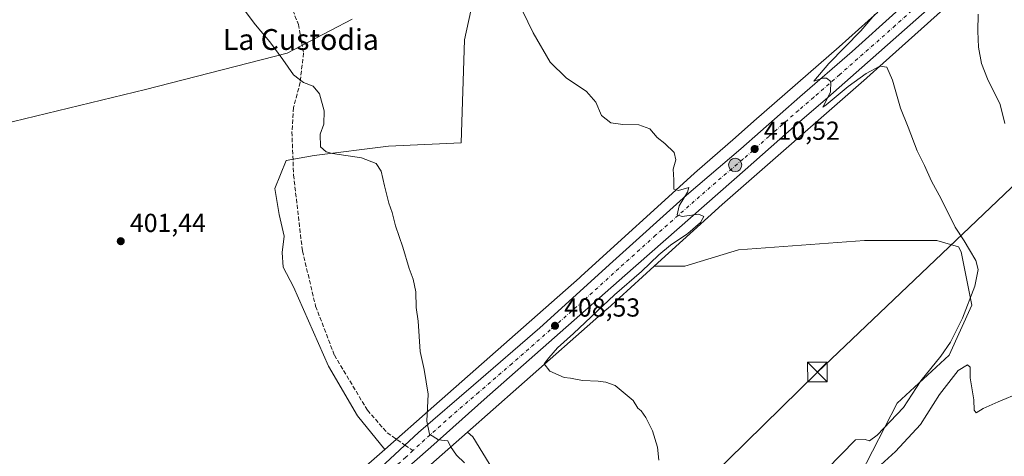
# Model space of a CAD drawing. Units: metres. Extents: x 549625 to 553066, y 4705475 to 4707815.
# Drawn here: x 549875 to 550253, y 4705755 to 4705923 of the extents above; entities that cross this region are included whole.
import ezdxf
from ezdxf.enums import TextEntityAlignment as Align

# ---------------------------------------------------------------- set-up
doc = ezdxf.new("R2010")
doc.units = ezdxf.units.M
doc.header["$MEASUREMENT"] = 0
doc.linetypes.add('DGN Style 3', pattern=[2.307223458686699, 1.648016756204785, -0.6592067024819142])
doc.linetypes.add('DGN Style 4', pattern=[2.6384748266838614, 1.318413404963828, -0.6592067024819142, 0.001648016756204785, -0.6592067024819142])
for name, color, linetype, lineweight in [('Carretera de calzada única Cxs', 7, 'Continuous', 13), ('Carretera de calzada única eje', 7, 'DGN Style 4', 0), ('Cultivos herbáceos CxS', 92, 'Continuous', 0), ('Cultivos leñosos CxS', 92, 'Continuous', 0), ('Curva de nivel normal', 30, 'Continuous', 0), ('Instalación de servicios públicos CxS', 91, 'Continuous', 0), ('Núcleo urbano CxS', 7, 'Continuous', 0), ('Pastizal CxS', 92, 'Continuous', 0), ('Punto de cota en terreno', 7, 'Continuous', 0), ('Punto kilométrico de carretera', 7, 'Continuous', 0), ('Recinto industrial CxS', 135, 'Continuous', 0), ('Rótulo de punto de cota en terreno', 7, 'Continuous', 0), ('Senda', 7, 'DGN Style 3', 0), ('Senda no paivmentada conexión', 7, 'DGN Style 3', 0), ('Tendido', 6, 'Continuous', 0), ('Texto cartográfico', 7, 'Continuous', 0), ('Torre de tendido puntual', 7, 'Continuous', 0)]:
    doc.layers.add(name, color=color, linetype=linetype, lineweight=lineweight)
doc.styles.add('Style-Arial', font='txt')

# ---------------------------------------------------------------- blocks, each defined once
blk = doc.blocks.new('5PATER')
at = {"layer": 'Pastizal CxS', "linetype": 'Continuous', "lineweight": 0}
h = blk.add_hatch(color=51, dxfattribs=at)
edge = h.paths.add_edge_path()
edge.add_ellipse((0, 0), major_axis=(-0.1095731443231308, -0.1110710700762829), ratio=0.9994222409660322, start_angle=0, end_angle=360)
blk = doc.blocks.new('5HITCA')
at = {"layer": 'Instalación de servicios públicos CxS', "linetype": 'Continuous', "lineweight": 0}
h = blk.add_hatch(color=1, dxfattribs=at)
edge = h.paths.add_edge_path()
edge.add_arc((0, 0), 0.2558578010358639, 0, 360)
at = {"layer": 'Instalación de servicios públicos CxS', "color": 7, "linetype": 'Continuous', "lineweight": 0}
blk.add_circle((0, 0), 0.2558578010358639, dxfattribs=at)
blk = doc.blocks.new('5TTEND')
at = {"layer": 'Recinto industrial CxS', "color": 7, "linetype": 'Continuous', "lineweight": 0}
for p, q in [((0.3720000000000001, 0.3784000000000001), (-0.3720000000000001, -0.3776)), ((-0.375, 0.3754), (0.375, -0.3746))]:
    blk.add_line(p, q, dxfattribs=at)
at = {"layer": 'Recinto industrial CxS', "color": 7, "linetype": 'Continuous', "lineweight": 0, "flags": 128}
blk.add_lwpolyline([(-0.375, -0.3746), (0.375, -0.3746), (0.375, 0.3754), (-0.375, 0.3754), (-0.3720000000000001, -0.3776)], dxfattribs=at)

msp = doc.modelspace()

# ---------------------------------------------------------------- linework, layer by layer
at = {"layer": 'Carretera de calzada única Cxs', "color": 7, "linetype": 'Continuous', "lineweight": 13}
for points in [[(549933.9700999996, 4705681.780099999, 401.6594999999944), (549936.5701000001, 4705684.090100001, 400.7186999999976), (549961.0701000001, 4705705.800100001, 400.4643000000069), (549990.7600999996, 4705731.2401, 402.5776999999944), (550013.4200999998, 4705751.130100001, 403.9818999999989), (550027.8901000004, 4705764.600099999, 404.9190999999992), (550048.9401000004, 4705782.7601, 406.9250000000029), (550074.4901000002, 4705804.770099999, 408.747000000003), (550102.5000999998, 4705830.210100001, 409.5274999999965), (550130.7301000003, 4705855.7301, 410.2433000000019), (550151.6401000004, 4705873.470100001, 410.6726000000053), (550174.3101000004, 4705893.460100001, 410.5314999999973), (550194.3601000002, 4705910.890100001, 410.0957000000053), (550211.1401000004, 4705925.960100001, 408.5746999999974), (550275.0100999996, 4705982.790100001, 406.9309999999969), (550315.2901, 4706018.290100001, 407.1128000000026), (550326.3800999997, 4706028.190099999, 407.4464000000008)], [(550322.9101, 4706014.600099999, 407.2989999999991), (550320.4700999996, 4706012.390100001, 407.350099999996), (550293.6300999997, 4705988.690099999, 406.8717999999935), (550266.0601000004, 4705964.8101, 406.8717999999935), (550227.5401, 4705930.8201, 407.7292000000016), (550185.0201000003, 4705893.2401, 410.303700000004), (550173.2500999998, 4705883.1501, 410.6747999999934), (550153.2500999998, 4705865.5101, 410.5271000000066), (550107.1001000004, 4705824.9101, 410.1554000000033), (550053.1101000002, 4705777.3201, 406.9530999999988), (550032.5800999999, 4705759.0101, 404.8574999999983), (549994.8000999996, 4705725.800100001, 402.2440999999963), (549965.7801000001, 4705700.100099999, 400.4257000000071), (549941.2001, 4705678.440099999, 400.6732999999949), (549939.5800999999, 4705676.9801, 400.8160000000062)], [(550227.5401, 4705930.8201, 407.7292000000016), (550185.0201000003, 4705893.2401, 410.303700000004), (550173.2500999998, 4705883.1501, 410.6747999999934), (550153.2500999998, 4705865.5101, 410.5271000000066), (550107.1001000004, 4705824.9101, 410.1554000000033), (550053.1101000002, 4705777.3201, 406.9530999999988), (550032.5800999999, 4705759.0101, 404.8574999999983), (549994.8000999996, 4705725.800100001, 402.2440999999963)], [(550013.4200999998, 4705751.130100001, 403.9818999999989), (550027.8901000004, 4705764.600099999, 404.9190999999992), (550048.9401000004, 4705782.7601, 406.9250000000029), (550074.4901000002, 4705804.770099999, 408.747000000003), (550102.5000999998, 4705830.210100001, 409.5274999999965), (550130.7301000003, 4705855.7301, 410.2433000000019), (550151.6401000004, 4705873.470100001, 410.6726000000053), (550174.3101000004, 4705893.460100001, 410.5314999999973), (550194.3601000002, 4705910.890100001, 410.0957000000053), (550211.1401000004, 4705925.960100001, 408.5746999999974)]]:
    msp.add_polyline3d(points, dxfattribs=at)
at = {"layer": 'Carretera de calzada única eje', "color": 7, "linetype": 'DGN Style 4', "lineweight": 0}
for points in [[(550324.6501000002, 4706021.390100001, 407.4544000000024), (550319.1001000004, 4706016.440099999, 407.2237000000023), (550317.8800999997, 4706015.340100001, 407.2084999999934), (550304.4600999998, 4706003.4901, 407.0207999999984), (550284.3201000001, 4705985.7401, 406.9306999999972), (550270.5301000001, 4705973.800100001, 406.9076000000059), (550238.6001000004, 4705945.380100001, 407.1904000000068), (550219.3400999998, 4705928.390100001, 408.1432999999961), (550210.9501, 4705920.850099999, 408.8086000000039), (550189.6901000004, 4705902.0601, 409.9872000000032), (550179.6601, 4705893.350099999, 410.3283999999985), (550173.7801000001, 4705888.300100001, 410.4836000000068), (550162.4501, 4705878.3101, 410.6431000000011), (550152.4501, 4705869.4901, 410.5801999999967), (550141.9901000002, 4705860.620100001, 410.3815000000032), (550118.9101, 4705840.3201, 409.9070000000065), (550104.8000999996, 4705827.5601, 409.6239999999962), (550090.7901, 4705814.840100001, 409.2378000000026), (550063.8000999996, 4705791.040100001, 407.7563999999985), (550051.0201000003, 4705780.040100001, 406.8151999999973), (550040.5000999998, 4705770.960100001, 405.8784000000014), (550030.2301000003, 4705761.800100001, 404.912599999996), (550025.7527000001, 4705757.632300001, 404.5157999999938)], [(550025.7527000001, 4705757.632300001, 404.5157999999938), (550023.0000999998, 4705755.0701, 404.2584000000061), (550004.1101000002, 4705738.460100001, 402.7149000000064), (549992.7801000001, 4705728.520099999, 401.9811999999947), (549977.9301000005, 4705715.800100001, 401.0553999999975), (549963.4200999998, 4705702.950099999, 400.6588000000047), (549951.1700999998, 4705692.090100001, 400.4848000000056), (549938.8800999997, 4705681.2601, 400.5166000000027), (549936.7849000003, 4705679.374500001, 400.7404999999999)]]:
    msp.add_polyline3d(points, dxfattribs=at)
at = {"layer": 'Cultivos herbáceos CxS', "color": 92, "linetype": 'Continuous', "lineweight": 0, "extrusion": (-0.08032815713798577, -0.07078687350315546, 0.9942517818492776), "elevation": -376886.4025491886, "flags": 128}
msp.add_lwpolyline([(-3166882.048248836, 3503653.544337246), (-3166882.048248836, 3503615.807304629)], dxfattribs=at)
at = {"layer": 'Cultivos herbáceos CxS', "color": 92, "linetype": 'Continuous', "lineweight": 0}
for points in [[(550351.3897000002, 4706034.7115, 407.6787999999942), (550343.1293000003, 4706027.376300001, 406.5641999999934), (550305.6146999998, 4705994.064900001, 406.6998000000021), (550305.5938999997, 4705994.0463, 406.6995000000024), (550305.5774999997, 4705994.0319, 406.6992999999929), (550305.5680999998, 4705994.023700001, 406.6992000000027), (550241.6157000001, 4705938.1185, 407.0524000000005), (550206.3221000005, 4705906.420100001, 409.5657000000065), (550200.0142999999, 4705900.754899999, 410.0277999999962), (550199.9401000004, 4705900.689099999, 410.0341999999946), (550144.4518999998, 4705852.136299999, 410.2906999999978), (550118.3882999998, 4705828.448899999, 410.1117999999988)], [(550204.2112999996, 4705926.029899999, 410.2219000000041), (550189.3617000004, 4705912.6931, 411.0522999999957), (550156.6848999998, 4705884.1007, 410.8070000000007), (550149.5931000002, 4705877.895300001, 410.625199999995), (550133.8589000005, 4705864.127699999, 410.3448999999964), (550133.8558, 4705864.1249, 410.3448999999964), (550133.8526, 4705864.121900001, 410.3448999999964), (550133.7462999999, 4705864.0275, 410.3445999999968), (550090.3892999999, 4705824.623299999, 409.3886000000057), (550089.6914999997, 4705823.9891, 409.4621999999945), (550033.7994999997, 4705774.7357, 405.2390000000014), (550014.8996000001, 4705758.080499999, 402.9505000000063), (550004.4879999999, 4705770.958100001, 402.210699999996), (549993.3755000001, 4705790.008099999, 402.5546000000031), (549979.8816999998, 4705820.567600001, 403.2820999999968), (549975.9128999999, 4705828.108200001, 402.8270000000048), (549975.5159999998, 4705833.6645, 402.9872000000032), (549976.3097999999, 4705840.0145, 403.4587999999931), (549974.3254000006, 4705848.348900001, 403.1171999999933), (549972.7379000001, 4705858.2708, 402.9731999999931), (549977.1035000002, 4705868.986400001, 403.6861000000063), (549987.8191999998, 4705870.970799999, 404.9429999999993), (550016.3013000004, 4705874.5089, 406.0691999999981), (550044.2139999997, 4705875.836100001, 407.2485000000015), (550045.5668000003, 4705915.3673, 408.2942000000039), (550055.1518999999, 4705959.353499999, 411.069399999993)], [(550014.8996000001, 4705758.080499999, 402.9505000000063), (550004.4879999999, 4705770.958100001, 402.210699999996), (549993.3755000001, 4705790.008099999, 402.5546000000031), (549979.8816999998, 4705820.567600001, 403.2820999999968), (549975.9128999999, 4705828.108200001, 402.8270000000048), (549975.5159999998, 4705833.6645, 402.9872000000032), (549976.3097999999, 4705840.0145, 403.4587999999931), (549974.3254000006, 4705848.348900001, 403.1171999999933), (549972.7379000001, 4705858.2708, 402.9731999999931), (549977.1035000002, 4705868.986400001, 403.6861000000063), (549987.8191999998, 4705870.970799999, 404.9429999999993), (550016.3013000004, 4705874.5089, 406.0691999999981), (550044.2139999997, 4705875.836100001, 407.2485000000015), (550045.5668000003, 4705915.3673, 408.2942000000039), (550055.1518999999, 4705959.353499999, 411.069399999993)], [(550197.4927000003, 4705748.267700001, 408.7234999999928), (550211.7011000002, 4705775.8213, 410.6763000000064), (550231.7024999997, 4705794.256300001, 410.0430999999954), (550240.3208999997, 4705813.530300001, 410.1834999999992), (550236.2626999998, 4705833.911900001, 410.6494999999995), (550235.2072999999, 4705835.9167, 410.5096999999951), (550226.9508999996, 4705838.306700001, 410.6157999999996), (550199.1659000004, 4705838.3069, 411.8046999999933), (550150.7659, 4705834.7225, 410.5813000000053), (550130.1511000004, 4705828.4487, 410.7209000000003), (550118.3882999998, 4705828.448899999, 410.1117999999988), (550144.4518999998, 4705852.136299999, 410.2906999999978), (550199.9401000004, 4705900.689099999, 410.0341999999946), (550200.0142999999, 4705900.754899999, 410.0277999999962), (550206.3221000005, 4705906.420100001, 409.5657000000065), (550241.6157000001, 4705938.1185, 407.0524000000005)], [(550204.2112999996, 4705926.029899999, 410.2219000000041), (550189.3617000004, 4705912.6931, 411.0522999999957), (550156.6848999998, 4705884.1007, 410.8070000000007), (550149.5931000002, 4705877.895300001, 410.625199999995), (550133.8589000005, 4705864.127699999, 410.3448999999964), (550133.8558, 4705864.1249, 410.3448999999964), (550133.8526, 4705864.121900001, 410.3448999999964), (550133.7462999999, 4705864.0275, 410.3445999999968), (550090.3892999999, 4705824.623299999, 409.3886000000057), (550089.6914999997, 4705823.9891, 409.4621999999945), (550033.7994999997, 4705774.7357, 405.2390000000014), (550014.8996000001, 4705758.080499999, 402.9505000000063)], [(550002.3903000001, 4705923.2531, 407.3925000000018), (549977.4386999998, 4705910.267700001, 405.8598000000056), (549923.0009000005, 4705896.241699999, 402.2851999999984), (549859.5460000001, 4705880.879899999, 401.9177000000054)], [(550002.3903000001, 4705923.2531, 407.3925000000018), (549977.4386999998, 4705910.267700001, 405.8598000000056), (549923.0009000005, 4705896.241699999, 402.2851999999984), (549859.5460000001, 4705880.879899999, 401.9177000000054)], [(550118.3882999998, 4705828.448899999, 410.1117999999988), (550130.1511000004, 4705828.4487, 410.7209000000003), (550150.7659, 4705834.7225, 410.5813000000053), (550199.1659000004, 4705838.3069, 411.8046999999933), (550226.9508999996, 4705838.306700001, 410.6157999999996), (550235.2072999999, 4705835.9167, 410.5096999999951), (550236.2626999998, 4705833.911900001, 410.6494999999995), (550240.3208999997, 4705813.530300001, 410.1834999999992), (550231.7024999997, 4705794.256300001, 410.0430999999954), (550211.7011000002, 4705775.8213, 410.6763000000064), (550197.4927000003, 4705748.267700001, 408.7234999999928), (550204.8551000003, 4705743.916300001, 404.382500000007), (550196.4748999998, 4705733.4417, 404.5708000000013), (550187.5116999997, 4705711.9309, 403.7805999999982), (550183.9260999998, 4705688.627499999, 403.3506999999955), (550183.9256999996, 4705668.909299999, 403.2918999999966)], [(550046.6728999997, 4705764.753900001, 406.5442999999942), (550048.7901, 4705762.9845, 407.164300000004), (550069.0242999997, 4705729.9233, 406.9676999999938), (550076.4650999998, 4705700.522299999, 406.5829999999987), (550081.9709000001, 4705666.103700001, 405.4570999999996), (550095.7474999996, 4705659.0647, 407.2268999999943), (550126.6187000005, 4705661.942500001, 409.5720000000001), (550167.8217000002, 4705665.926899999, 408.7449999999953)]]:
    msp.add_polyline3d(points, dxfattribs=at)
msp.add_polyline3d([(550167.8217000002, 4705665.926899999, 408.7449999999953), (550166.0440999996, 4705638.197899999, 406.5451999999932), (550159.8951000003, 4705608.2871, 406.5151000000042), (550162.1879000004, 4705560.685500001, 405.7614999999932), (550162.0867, 4705543.2963, 404.0100999999996), (550159.4830999998, 4705533.5417, 401.7189999999973), (550151.0277000006, 4705527.037699999, 400.9456000000064), (550142.7506999997, 4705524.851500001, 400.6594999999944), (550136.0705000004, 4705528.3389, 400.4064000000071), (550129.0037000002, 4705539.189099999, 400.9140000000043), (550125.5157000005, 4705544.544299999, 401.0988999999972), (550107.4990999997, 4705572.9725, 400.9615000000049), (550090.7533, 4705601.410499999, 401.2719999999972), (550069.4631000003, 4705641.878500001, 401.2293999999966), (550043.5099, 4705679.4681, 400.1944999999978), (550022.1419000002, 4705729.456900001, 400.601999999999), (550018.5230999999, 4705739.947699999, 402.5038999999961), (550046.6728999997, 4705764.753900001, 406.5442999999942), (550048.7901, 4705762.9845, 407.164300000004), (550069.0242999997, 4705729.9233, 406.9676999999938), (550076.4650999998, 4705700.522299999, 406.5829999999987), (550081.9709000001, 4705666.103700001, 405.4570999999996), (550095.7474999996, 4705659.0647, 407.2268999999943), (550126.6187000005, 4705661.942500001, 409.5720000000001)], close=True, dxfattribs=at)
at = {"layer": 'Cultivos leñosos CxS', "color": 92, "linetype": 'Continuous', "lineweight": 0}
for points in [[(550055.1518999999, 4705959.353499999, 411.069399999993), (550045.5668000003, 4705915.3673, 408.2942000000039), (550044.2139999997, 4705875.836100001, 407.2485000000015), (550016.3013000004, 4705874.5089, 406.0691999999981), (549987.8191999998, 4705870.970799999, 404.9429999999993), (549977.1035000002, 4705868.986400001, 403.6861000000063), (549972.7379000001, 4705858.2708, 402.9731999999931), (549974.3254000006, 4705848.348900001, 403.1171999999933), (549976.3097999999, 4705840.0145, 403.4587999999931), (549975.5159999998, 4705833.6645, 402.9872000000032), (549975.9128999999, 4705828.108200001, 402.8270000000048), (549979.8816999998, 4705820.567600001, 403.2820999999968), (549993.3755000001, 4705790.008099999, 402.5546000000031), (550004.4879999999, 4705770.958100001, 402.210699999996), (550014.8996000001, 4705758.080499999, 402.9505000000063), (550012.8816999998, 4705756.302300001, 402.3129000000045), (549990.4301000005, 4705736.5175, 400.4109000000026), (549924.8907000005, 4705679.0241, 399.6833000000042), (549863.5176999997, 4705626.8147, 402.0173999999971)], [(550014.8996000001, 4705758.080499999, 402.9505000000063), (550004.4879999999, 4705770.958100001, 402.210699999996), (549993.3755000001, 4705790.008099999, 402.5546000000031), (549979.8816999998, 4705820.567600001, 403.2820999999968), (549975.9128999999, 4705828.108200001, 402.8270000000048), (549975.5159999998, 4705833.6645, 402.9872000000032), (549976.3097999999, 4705840.0145, 403.4587999999931), (549974.3254000006, 4705848.348900001, 403.1171999999933), (549972.7379000001, 4705858.2708, 402.9731999999931), (549977.1035000002, 4705868.986400001, 403.6861000000063), (549987.8191999998, 4705870.970799999, 404.9429999999993), (550016.3013000004, 4705874.5089, 406.0691999999981), (550044.2139999997, 4705875.836100001, 407.2485000000015), (550045.5668000003, 4705915.3673, 408.2942000000039), (550055.1518999999, 4705959.353499999, 411.069399999993)], [(549859.5460000001, 4705880.879899999, 401.9177000000054), (549923.0009000005, 4705896.241699999, 402.2851999999984), (549977.4386999998, 4705910.267700001, 405.8598000000056), (550002.3903000001, 4705923.2531, 407.3925000000018)], [(550002.3903000001, 4705923.2531, 407.3925000000018), (549977.4386999998, 4705910.267700001, 405.8598000000056), (549923.0009000005, 4705896.241699999, 402.2851999999984), (549859.5460000001, 4705880.879899999, 401.9177000000054)], [(550069.0242999997, 4705729.9233, 406.9676999999938), (550048.7901, 4705762.9845, 407.164300000004), (550046.6728999997, 4705764.753900001, 406.5442999999942), (550066.4490999999, 4705782.181100001, 408.5326000000059), (550100.3158999998, 4705812.0255, 409.9615999999951), (550100.4073000001, 4705812.1073, 409.9602000000014), (550118.3882999998, 4705828.448899999, 410.1117999999988), (550130.1511000004, 4705828.4487, 410.7209000000003), (550150.7659, 4705834.7225, 410.5813000000053), (550199.1659000004, 4705838.3069, 411.8046999999933), (550226.9508999996, 4705838.306700001, 410.6157999999996), (550235.2072999999, 4705835.9167, 410.5096999999951), (550236.2626999998, 4705833.911900001, 410.6494999999995), (550240.3208999997, 4705813.530300001, 410.1834999999992), (550231.7024999997, 4705794.256300001, 410.0430999999954), (550211.7011000002, 4705775.8213, 410.6763000000064), (550197.4927000003, 4705748.267700001, 408.7234999999928)], [(550118.3882999998, 4705828.448899999, 410.1117999999988), (550130.1511000004, 4705828.4487, 410.7209000000003), (550150.7659, 4705834.7225, 410.5813000000053), (550199.1659000004, 4705838.3069, 411.8046999999933), (550226.9508999996, 4705838.306700001, 410.6157999999996), (550235.2072999999, 4705835.9167, 410.5096999999951), (550236.2626999998, 4705833.911900001, 410.6494999999995), (550240.3208999997, 4705813.530300001, 410.1834999999992), (550231.7024999997, 4705794.256300001, 410.0430999999954), (550211.7011000002, 4705775.8213, 410.6763000000064), (550197.4927000003, 4705748.267700001, 408.7234999999928), (550204.8551000003, 4705743.916300001, 404.382500000007), (550196.4748999998, 4705733.4417, 404.5708000000013), (550187.5116999997, 4705711.9309, 403.7805999999982), (550183.9260999998, 4705688.627499999, 403.3506999999955), (550183.9256999996, 4705668.909299999, 403.2918999999966)], [(550118.3882999998, 4705828.448899999, 410.1117999999988), (550100.4073000001, 4705812.1073, 409.9602000000014), (550100.3158999998, 4705812.0255, 409.9615999999951), (550066.4490999999, 4705782.181100001, 408.5326000000059), (550046.6728999997, 4705764.753900001, 406.5442999999942)], [(550046.6728999997, 4705764.753900001, 406.5442999999942), (550048.7901, 4705762.9845, 407.164300000004), (550069.0242999997, 4705729.9233, 406.9676999999938), (550076.4650999998, 4705700.522299999, 406.5829999999987), (550081.9709000001, 4705666.103700001, 405.4570999999996), (550095.7474999996, 4705659.0647, 407.2268999999943), (550126.6187000005, 4705661.942500001, 409.5720000000001), (550167.8217000002, 4705665.926899999, 408.7449999999953)], [(550014.8996000001, 4705758.080499999, 402.9505000000063), (550012.8816999998, 4705756.302300001, 402.3129000000045), (549990.4301000005, 4705736.5175, 400.4109000000026), (549924.8907000005, 4705679.0241, 399.6833000000042), (549863.5176999997, 4705626.8147, 402.0173999999971), (549863.2451, 4705626.583100001, 402.0518000000012), (549863.1540999999, 4705626.5045, 402.0644000000029), (549863.0613000002, 4705626.421700001, 402.0780999999988), (549843.8788999999, 4705609.065300001, 404.3362999999954)]]:
    msp.add_polyline3d(points, dxfattribs=at)
at = {"layer": 'Curva de nivel normal', "color": 30, "linetype": 'Continuous', "lineweight": 0, "flags": 128}
for points, elevation in [([(549959.4600000001, 4705929.0001), (549965.2599999999, 4705921.140100001), (549970.7999999998, 4705914.620100001), (549975.8399999999, 4705907.770099999), (549979.8200000003, 4705901.890100001), (549983.7699999996, 4705899.0001), (549987.4800000004, 4705897.550100001), (549989.8399999999, 4705894.6601), (549991.6799999997, 4705888.140100001), (549991.4900000002, 4705882.950099999), (549990.0899999999, 4705879.140100001), (549990.2800000003, 4705874.3201), (549992.4299999997, 4705872.370100001), (549994.8300000001, 4705871.7601), (550005.9800000004, 4705870.120100001), (550011.5700000003, 4705867.9001), (550013.5599999996, 4705864.970100001), (550014.7800000003, 4705859.300100001), (550016.4600000001, 4705852.6501), (550017.7100000001, 4705849.130100001), (550019.04, 4705843.9301), (550021.8300000001, 4705835.720100001), (550024.29, 4705827.520099999), (550025.8799999999, 4705823.4301), (550026.9000000004, 4705818.620100001), (550027.0199999996, 4705812.5701), (550027.7199999997, 4705807.350099999), (550028.5599999996, 4705795.700099999), (550030.0599999996, 4705788.780099999), (550031.5599999996, 4705779.360099999), (550031.04, 4705768.9901), (550032.0800000001, 4705763.9301), (550035.54, 4705761.790100001), (550039.1699999999, 4705761.4001), (550040.1600000003, 4705759.270099999), (550042.4900000002, 4705755.9301), (550045.4900000002, 4705752.950099999)], 405), ([(550120.0999999996, 4705754.0101), (550119.6900000004, 4705758.9301), (550117.6900000004, 4705765.2601), (550115.1500000004, 4705770.4001), (550113.3300000001, 4705772.9101), (550112.04, 4705773.950099999), (550110.2800000003, 4705776.860099999), (550103.3899999997, 4705782.630100001), (550099.8200000003, 4705783.870100001), (550096.8499999996, 4705784.3101), (550090.8399999999, 4705784.5601), (550086.2599999999, 4705785.5101), (550083.8300000001, 4705785.7401), (550078.29, 4705788.200099999), (550076.1600000003, 4705790.9001), (550077.9299999997, 4705793.2601), (550081.2300000004, 4705797.1601), (550087.4500000002, 4705802.6601), (550103.0999999996, 4705817.420100001), (550113.4900000002, 4705826.380100001), (550120.1600000003, 4705832.8301), (550124.5999999996, 4705836.530099999), (550131.2599999999, 4705841.020099999), (550136.1200000001, 4705845.220100001), (550137.4600000001, 4705847.520099999), (550135.5700000003, 4705848.390100001), (550129.1799999997, 4705847.520099999), (550127.2100000001, 4705848.140100001), (550127.9500000002, 4705851.610099999), (550131.1299999999, 4705856.890100001), (550131.7400000002, 4705858.720100001), (550127.6600000003, 4705857.5001), (550125.9199999999, 4705858.0701), (550125.9600000001, 4705861.620100001), (550125.7000000002, 4705865.6501), (550126.7400000002, 4705869.3201), (550126.0800000001, 4705872.050100001), (550122.5, 4705875.550100001), (550119.5599999996, 4705877.920100001), (550116.7599999999, 4705881.1801), (550112.5199999996, 4705882.7301), (550106.3099999996, 4705882.850099999), (550101.7699999996, 4705883.5601), (550098.2100000001, 4705886.370100001), (550095.9100000003, 4705891.4001), (550092.4500000002, 4705895.590100001), (550084.5800000001, 4705900.7601), (550078.4000000004, 4705906.860099999), (550071.9100000003, 4705918.090100001), (550065.8099999996, 4705930.840100001)], 410), ([(550203.0800000001, 4705925.0801), (550197.7300000004, 4705918.770099999), (550185.3899999997, 4705906.280099999), (550179.6699999999, 4705899.460100001), (550183.2000000002, 4705900.630100001), (550184.5199999996, 4705900.670100001), (550186.1799999997, 4705899.3201), (550186.1200000001, 4705895.3201), (550183.2000000002, 4705889.470100001), (550184.4699999997, 4705890.360099999), (550192.8799999999, 4705897.4801), (550199.7400000002, 4705902.470100001), (550205.0700000003, 4705905.3101), (550207.7199999997, 4705904.840100001), (550209.8799999999, 4705899.860099999), (550212.9100000003, 4705889.170100001), (550215.9199999999, 4705881.780099999), (550219.3200000003, 4705872.700099999), (550222.1399999997, 4705867.110099999), (550224.8600000005, 4705861.040100001), (550228.5999999996, 4705854.380100001), (550233.9800000004, 4705843.470100001), (550237.4199999999, 4705838.2501), (550239.4000000004, 4705834.7401), (550241.8799999999, 4705830.600099999), (550242.7199999997, 4705827.190099999), (550241.5199999996, 4705820.7401), (550236.8200000003, 4705808.540100001), (550232.2199999997, 4705799.340100001), (550228.4000000004, 4705793.860099999), (550220.7400000002, 4705784.4801), (550214.0700000003, 4705774.140100001), (550203.9900000002, 4705763.610099999), (550201.0700000003, 4705761.420100001), (550199.3899999997, 4705761.940099999), (550195.7400000002, 4705761.8301), (550184.5, 4705750.370100001)], 410), ([(550253.0800000001, 4705883.300100001), (550251.25, 4705890.5001), (550246.4299999997, 4705900.350099999), (550244.0700000003, 4705906.3201), (550242.9299999997, 4705912.5101), (550242.6299999999, 4705918.710100001), (550242.8399999999, 4705925.280099999)], 405), ([(550205.4100000003, 4705752.220100001), (550211.0499999998, 4705757.3201), (550220.5899999999, 4705767.630100001), (550227.9299999997, 4705779.210100001), (550235.1299999999, 4705788.390100001), (550238.6399999997, 4705790.5701), (550239.7100000001, 4705789.640100001), (550239.6699999999, 4705785.600099999), (550241.1500000004, 4705777.0801), (550241.2000000002, 4705773.130100001), (550242.0099999999, 4705772.190099999), (550244.7199999997, 4705773.7601), (550250.4800000004, 4705776.380100001), (550259.0599999996, 4705779.970100001)], 405)]:
    msp.add_lwpolyline(points, dxfattribs=dict(at, elevation=elevation))
at = {"layer": 'Núcleo urbano CxS', "color": 7, "linetype": 'Continuous', "lineweight": 0, "extrusion": (-0.08032815713798577, -0.07078687350315546, 0.9942517818492776), "elevation": -376886.4025491886, "flags": 128}
msp.add_lwpolyline([(-3166882.048248836, 3503653.544337246), (-3166882.048248836, 3503615.807304629)], dxfattribs=at)
at = {"layer": 'Núcleo urbano CxS', "color": 7, "linetype": 'Continuous', "lineweight": 0}
for points in [[(550351.3897000002, 4706034.7115, 407.6787999999942), (550343.1293000003, 4706027.376300001, 406.5641999999934), (550305.6146999998, 4705994.064900001, 406.6998000000021), (550305.5938999997, 4705994.0463, 406.6995000000024), (550305.5774999997, 4705994.0319, 406.6992999999929), (550305.5680999998, 4705994.023700001, 406.6992000000027), (550241.6157000001, 4705938.1185, 407.0524000000005), (550206.3221000005, 4705906.420100001, 409.5657000000065), (550200.0142999999, 4705900.754899999, 410.0277999999962), (550199.9401000004, 4705900.689099999, 410.0341999999946), (550144.4518999998, 4705852.136299999, 410.2906999999978), (550118.3882999998, 4705828.448899999, 410.1117999999988)], [(550241.6157000001, 4705938.1185, 407.0524000000005), (550206.3221000005, 4705906.420100001, 409.5657000000065), (550200.0142999999, 4705900.754899999, 410.0277999999962), (550199.9401000004, 4705900.689099999, 410.0341999999946), (550144.4518999998, 4705852.136299999, 410.2906999999978), (550118.3882999998, 4705828.448899999, 410.1117999999988), (550100.4073000001, 4705812.1073, 409.9602000000014), (550100.3158999998, 4705812.0255, 409.9615999999951), (550066.4490999999, 4705782.181100001, 408.5326000000059), (550046.6728999997, 4705764.753900001, 406.5442999999942), (550018.5230999999, 4705739.947699999, 402.5038999999961), (550000.9952999996, 4705724.501499999, 400.9679000000033), (549943.0752999998, 4705673.692500001, 399.1266999999934), (549935.3958999999, 4705666.955700001, 399.9882999999973), (549935.3043000001, 4705666.876700001, 399.9964999999939), (549873.7056999998, 4705614.475500001, 401.3910000000033)], [(549863.5176999997, 4705626.8147, 402.0173999999971), (549924.8907000005, 4705679.0241, 399.6833000000042), (549990.4301000005, 4705736.5175, 400.4109000000026), (550012.8816999998, 4705756.302300001, 402.3129000000045), (550014.8996000001, 4705758.080499999, 402.9505000000063), (550033.7994999997, 4705774.7357, 405.2390000000014), (550089.6914999997, 4705823.9891, 409.4621999999945), (550090.3892999999, 4705824.623299999, 409.3886000000057), (550133.7462999999, 4705864.0275, 410.3445999999968), (550133.8526, 4705864.121900001, 410.3448999999964), (550133.8558, 4705864.1249, 410.3448999999964), (550133.8589000005, 4705864.127699999, 410.3448999999964), (550149.5931000002, 4705877.895300001, 410.625199999995), (550156.6848999998, 4705884.1007, 410.8070000000007), (550189.3617000004, 4705912.6931, 411.0522999999957), (550204.2112999996, 4705926.029899999, 410.2219000000041)], [(550204.2112999996, 4705926.029899999, 410.2219000000041), (550189.3617000004, 4705912.6931, 411.0522999999957), (550156.6848999998, 4705884.1007, 410.8070000000007), (550149.5931000002, 4705877.895300001, 410.625199999995), (550133.8589000005, 4705864.127699999, 410.3448999999964), (550133.8558, 4705864.1249, 410.3448999999964), (550133.8526, 4705864.121900001, 410.3448999999964), (550133.7462999999, 4705864.0275, 410.3445999999968), (550090.3892999999, 4705824.623299999, 409.3886000000057), (550089.6914999997, 4705823.9891, 409.4621999999945), (550033.7994999997, 4705774.7357, 405.2390000000014), (550014.8996000001, 4705758.080499999, 402.9505000000063)], [(550118.3882999998, 4705828.448899999, 410.1117999999988), (550100.4073000001, 4705812.1073, 409.9602000000014), (550100.3158999998, 4705812.0255, 409.9615999999951), (550066.4490999999, 4705782.181100001, 408.5326000000059), (550046.6728999997, 4705764.753900001, 406.5442999999942)], [(550014.8996000001, 4705758.080499999, 402.9505000000063), (550012.8816999998, 4705756.302300001, 402.3129000000045), (549990.4301000005, 4705736.5175, 400.4109000000026), (549924.8907000005, 4705679.0241, 399.6833000000042), (549863.5176999997, 4705626.8147, 402.0173999999971), (549863.2451, 4705626.583100001, 402.0518000000012), (549863.1540999999, 4705626.5045, 402.0644000000029), (549863.0613000002, 4705626.421700001, 402.0780999999988), (549843.8788999999, 4705609.065300001, 404.3362999999954)]]:
    msp.add_polyline3d(points, dxfattribs=at)
at = {"layer": 'Senda', "color": 7, "linetype": 'DGN Style 3', "lineweight": 0}
msp.add_polyline3d([(549939.4782999996, 4706020.7885, 409.4904999999999), (549942.4417000003, 4705996.446900001, 408.1499999999942), (549946.6749, 4705982.053500001, 407.7482000000018), (549951.9666999998, 4705970.835100001, 407.5124000000069), (549958.1048999997, 4705960.251900001, 407.3647999999957), (549970.3816999998, 4705943.106699999, 407.2142000000022), (549976.9433000004, 4705933.158500001, 406.997199999998), (549981.8117000004, 4705921.3051, 406.5240999999951), (549983.7166999998, 4705910.2983, 406.257500000007), (549982.4467000002, 4705899.0801, 405.1999999999971), (549979.9067000002, 4705889.3433, 404.3701000000001), (549979.2717000004, 4705880.029899999, 404.2569999999978), (549979.9067000002, 4705863.519900001, 404.5696000000025), (549983.2933, 4705834.309900001, 404.2244999999967), (549988.3733000001, 4705813.143100001, 404.3542000000016), (549995.5701000001, 4705794.3049, 403.8371999999945), (550008.2701000003, 4705773.1381, 403.7507999999943), (550015.8901000004, 4705764.4597, 404.415399999998), (550022.6897, 4705759.759099999, 404.3754000000045)], dxfattribs=at)
at = {"layer": 'Senda no paivmentada conexión', "color": 7, "linetype": 'DGN Style 3', "lineweight": 0, "extrusion": (-0.03090493100542232, 0.02145889886161558, 0.9992919497820429), "elevation": 84386.09854290196, "flags": 128}
msp.add_lwpolyline([(-4179039.681945689, -2230517.06027216), (-4179039.681945689, -2230513.328655969)], dxfattribs=at)
at = {"layer": 'Tendido', "color": 6, "linetype": 'Continuous', "lineweight": 0}
msp.add_polyline3d([(551062.5399000002, 4706537.534200001, 426.0437999999995), (550955.5422, 4706476.785800001, 423.5427000000054), (550818.4699999997, 4706401.33, 423.0593999999983), (550687.6775000002, 4706275.4904, 422.9851999999955), (550559.9894000003, 4706152.7764, 412.6076999999932), (550437.9104000004, 4706034.666099999, 409.6499999999942), (550303.2901, 4705904.173400001, 408.3169999999955), (550181.0522999996, 4705787.809400001, 412.1201000000001), (550057.0683000004, 4705666.047900001, 401.9719999999944), (549923.9948000005, 4705539.812999999, 402.2786000000052), (549859.4359999998, 4705478.6862, 405.0026000000071)], dxfattribs=at)

# ---------------------------------------------------------------- block references
at = {"layer": 'Punto de cota en terreno', "color": 7, "linetype": 'Continuous', "lineweight": 0, "xscale": 10, "yscale": 10, "zscale": 10}
for p in [(550156.9500000002, 4705873.449999999, 410.5200000000041), (549913.5499999998, 4705838.050000001, 401.4400000000023), (550080.29, 4705805.57, 408.5299999999988)]:
    msp.add_blockref('5PATER', p, dxfattribs=at)
at = {"layer": 'Punto kilométrico de carretera', "color": 7, "linetype": 'Continuous', "lineweight": 0, "xscale": 10, "yscale": 10, "zscale": 10}
msp.add_blockref('5HITCA', (550149.4822000006, 4705867.3181, 410.5155999999988), dxfattribs=at)
at = {"layer": 'Torre de tendido puntual', "color": 7, "linetype": 'Continuous', "lineweight": 0, "xscale": 10, "yscale": 10, "zscale": 10}
msp.add_blockref('5TTEND', (550181.0522999996, 4705787.809400001, 412.1201000000001), dxfattribs=at)

# ---------------------------------------------------------------- texts
at = {"layer": 'Rótulo de punto de cota en terreno', "color": 7, "linetype": 'Continuous', "lineweight": 0, "style": 'Style-Arial'}
for s, p in [('410,52', (550160.4778000005, 4705876.977800001)), ('401,44', (549917.0778000001, 4705841.5778)), ('408,53', (550083.8178000003, 4705809.097800001))]:
    msp.add_text(s, height=7.000000000000002, dxfattribs=at).set_placement(p)
at = {"layer": 'Texto cartográfico', "color": 7, "linetype": 'Continuous', "lineweight": 0, "style": 'Style-Arial'}
msp.add_text('La Custodia', height=8, dxfattribs=at).set_placement((549982.7087231708, 4705915.500150001), align=Align.MIDDLE_CENTER)

doc.saveas('drawing.dxf')
